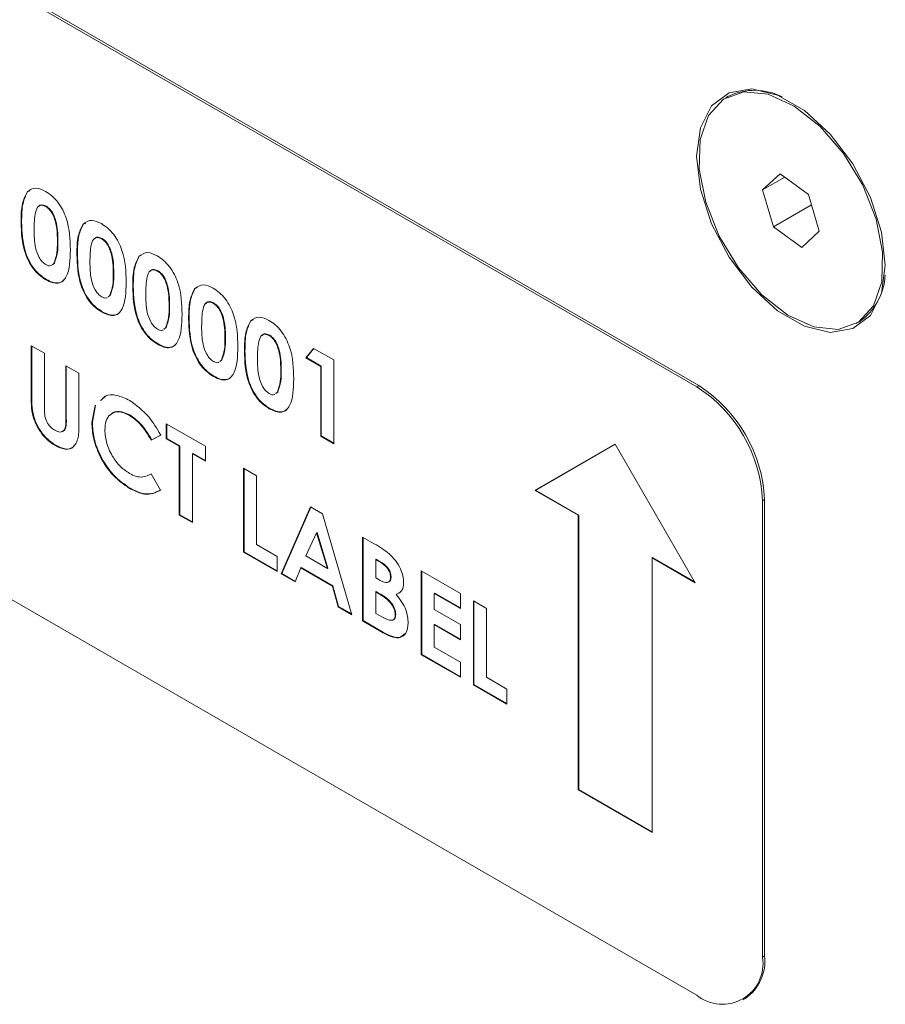
# Model space of a CAD drawing. Units: inches. Extents: x 4 to 132, y 2 to 86.
# Drawn here: x 115 to 116, y 72 to 73 of the extents above; entities that cross this region are included whole.
import ezdxf

# ---------------------------------------------------------------- set-up
doc = ezdxf.new("R2010")
doc.units = ezdxf.units.IN
doc.header["$LTSCALE"] = 8
doc.header["$MEASUREMENT"] = 0

msp = doc.modelspace()

# ---------------------------------------------------------------- linework, layer by layer
at = {"color": 7, "linetype": 'Continuous', "lineweight": 15}
for p, q in [((115.783573, 72.36291), (114.958615, 72.839148)), ((115.785459, 72.363998), (114.960501, 72.840237)), ((115.811817, 72.622813), (115.809626, 72.621549)), ((115.842589, 72.538998), (115.858155, 72.553457)), ((115.858155, 72.553457), (115.883521, 72.534969)), ((115.862345, 72.550403), (115.842589, 72.538998)), ((115.184868, 72.537357), (115.184397, 72.537084)), ((115.184868, 72.537357), (115.187006, 72.538286)), ((115.852388, 72.506051), (115.842589, 72.538998)), ((115.883521, 72.534969), (115.893321, 72.502022)), ((115.886299, 72.525627), (115.852388, 72.506051)), ((115.201693, 72.524383), (115.201221, 72.524111)), ((115.179533, 72.510474), (115.179062, 72.510202)), ((115.234835, 72.508511), (115.234364, 72.508239)), ((115.234835, 72.508511), (115.236974, 72.50944)), ((115.877754, 72.487563), (115.852388, 72.506051)), ((115.893321, 72.502022), (115.877754, 72.487563)), ((115.212012, 72.492431), (115.21154, 72.492159)), ((115.25166, 72.495538), (115.251189, 72.495265)), ((115.2295, 72.481629), (115.229029, 72.481357)), ((115.206961, 72.47216), (115.208339, 72.473226)), ((115.207433, 72.472432), (115.208811, 72.473498)), ((115.208811, 72.473498), (115.208339, 72.473226)), ((115.284802, 72.479666), (115.284331, 72.479394)), ((115.284802, 72.479666), (115.286941, 72.480595)), ((115.301627, 72.466692), (115.301156, 72.46642)), ((115.201745, 72.458959), (115.201273, 72.458687)), ((115.261979, 72.463586), (115.261507, 72.463313)), ((115.279467, 72.452783), (115.278996, 72.452511)), ((115.334769, 72.45082), (115.334298, 72.450548)), ((115.334769, 72.45082), (115.336908, 72.451749)), ((115.256928, 72.443314), (115.258306, 72.44438)), ((115.2574, 72.443586), (115.258778, 72.444652)), ((115.258778, 72.444652), (115.258306, 72.44438)), ((115.351594, 72.437847), (115.351123, 72.437575)), ((115.251712, 72.430114), (115.251241, 72.429842)), ((115.311946, 72.43474), (115.311475, 72.434468)), ((115.329434, 72.423938), (115.328963, 72.423666)), ((115.384737, 72.421975), (115.384265, 72.421703)), ((115.384737, 72.421975), (115.386875, 72.422904)), ((115.926283, 72.419471), (115.928474, 72.420735)), ((115.306896, 72.414469), (115.308273, 72.415535)), ((115.307367, 72.414741), (115.308745, 72.415807)), ((115.308745, 72.415807), (115.308273, 72.415535)), ((115.361913, 72.405895), (115.361442, 72.405623)), ((115.401562, 72.409001), (115.40109, 72.408729)), ((115.188222, 72.399592), (115.199881, 72.392861)), ((115.188222, 72.354844), (115.188222, 72.399592)), ((115.188694, 72.355116), (115.188694, 72.399319)), ((115.301679, 72.401269), (115.301208, 72.400996)), ((115.379402, 72.395093), (115.37893, 72.39482)), ((115.433894, 72.38883), (115.440856, 72.397313)), ((115.434365, 72.389102), (115.441024, 72.397216)), ((115.440856, 72.397313), (115.458878, 72.386909)), ((115.199881, 72.392861), (115.199881, 72.344056)), ((115.356863, 72.385623), (115.358241, 72.386689)), ((115.357334, 72.385895), (115.358712, 72.386962)), ((115.358712, 72.386962), (115.358241, 72.386689)), ((115.434365, 72.389102), (115.433894, 72.38883)), ((115.447219, 72.381138), (115.433894, 72.38883)), ((115.44769, 72.38141), (115.434365, 72.389102)), ((115.458878, 72.386909), (115.458878, 72.311899)), ((115.219035, 72.381804), (115.230694, 72.375073)), ((115.219035, 72.334787), (115.219035, 72.381804)), ((115.219507, 72.335059), (115.219507, 72.381531)), ((115.41188, 72.377049), (115.411409, 72.376777)), ((115.44769, 72.38141), (115.447219, 72.381138)), ((115.447219, 72.318629), (115.447219, 72.381138)), ((115.44769, 72.318902), (115.44769, 72.38141)), ((115.230694, 72.375073), (115.230694, 72.330325)), ((115.351646, 72.372423), (115.351175, 72.372151)), ((115.785459, 72.363998), (115.783573, 72.36291)), ((115.188694, 72.355116), (115.188222, 72.354844)), ((115.250675, 72.350855), (115.254662, 72.354475)), ((115.40683, 72.356778), (115.408208, 72.357844)), ((115.407301, 72.35705), (115.408679, 72.358116)), ((115.408679, 72.358116), (115.408208, 72.357844)), ((115.242353, 72.330957), (115.245299, 72.346129)), ((115.242825, 72.33123), (115.245771, 72.346401)), ((115.401614, 72.343578), (115.401142, 72.343306)), ((115.219507, 72.335059), (115.219035, 72.334787)), ((115.276279, 72.337762), (115.275808, 72.337489)), ((115.242825, 72.33123), (115.242353, 72.330957)), ((115.308976, 72.329882), (115.343953, 72.30969)), ((115.308976, 72.316418), (115.308976, 72.329882)), ((115.309448, 72.316691), (115.309448, 72.32961)), ((115.303979, 72.319754), (115.29543, 72.315253)), ((115.295902, 72.315525), (115.29543, 72.315253)), ((115.304451, 72.320026), (115.295902, 72.315525)), ((115.309448, 72.316691), (115.308976, 72.316418)), ((115.320635, 72.309688), (115.308976, 72.316418)), ((115.321107, 72.30996), (115.309448, 72.316691)), ((115.44769, 72.318902), (115.447219, 72.318629)), ((115.458878, 72.311899), (115.447219, 72.318629)), ((115.458878, 72.312443), (115.44769, 72.318902)), ((115.209969, 72.310648), (115.209497, 72.310376)), ((115.321107, 72.30996), (115.320635, 72.309688)), ((115.320635, 72.248141), (115.320635, 72.309688)), ((115.321107, 72.248413), (115.321107, 72.30996)), ((115.343953, 72.30969), (115.343953, 72.296227)), ((115.710616, 72.311551), (115.638984, 72.270185)), ((115.710616, 72.311551), (115.639455, 72.270457)), ((115.782248, 72.18748), (115.710616, 72.311551)), ((115.332766, 72.303229), (115.332294, 72.302957)), ((115.332294, 72.302957), (115.332294, 72.24141)), ((115.343953, 72.296227), (115.332294, 72.302957)), ((115.343953, 72.296771), (115.332766, 72.303229)), ((114.958615, 72.294787), (115.783573, 71.818549)), ((115.378097, 72.289979), (115.389756, 72.283248)), ((115.378097, 72.214969), (115.378097, 72.289979)), ((115.378569, 72.215241), (115.378569, 72.289707)), ((115.29543, 72.28514), (115.303719, 72.270303)), ((115.389756, 72.283248), (115.389756, 72.221701)), ((115.276553, 72.27221), (115.276081, 72.271938)), ((115.639455, 72.270457), (115.638984, 72.270185)), ((115.638984, 72.270185), (115.67757, 72.24791)), ((115.639455, 72.270457), (115.678041, 72.248182)), ((115.844384, 72.261936), (115.842499, 72.260848)), ((115.844384, 71.853666), (115.844384, 72.261936)), ((115.411825, 72.195498), (115.438071, 72.255357)), ((115.412297, 72.19577), (115.438352, 72.255195)), ((115.438071, 72.255357), (115.448884, 72.249115)), ((115.842499, 71.852577), (115.842499, 72.260848)), ((115.321107, 72.248413), (115.320635, 72.248141)), ((115.332294, 72.24141), (115.320635, 72.248141)), ((115.332294, 72.241955), (115.321107, 72.248413)), ((115.448884, 72.249115), (115.475117, 72.15896)), ((115.678041, 72.248182), (115.67757, 72.24791)), ((115.67757, 72.24791), (115.67757, 72.002339)), ((115.678041, 72.248182), (115.678041, 72.002611)), ((115.443471, 72.23212), (115.433738, 72.211698)), ((115.443943, 72.232392), (115.443471, 72.23212)), ((115.453204, 72.20046), (115.443471, 72.23212)), ((115.453676, 72.200733), (115.443943, 72.232392)), ((115.484694, 72.228442), (115.495104, 72.222433)), ((115.484694, 72.153432), (115.484694, 72.228442)), ((115.485165, 72.153704), (115.485165, 72.22817)), ((115.389756, 72.221701), (115.408078, 72.211125)), ((115.378569, 72.215241), (115.378097, 72.214969)), ((115.408078, 72.197661), (115.378097, 72.214969)), ((115.408078, 72.198206), (115.378569, 72.215241)), ((115.408078, 72.211125), (115.408078, 72.197661)), ((115.433738, 72.211698), (115.453204, 72.20046)), ((115.496824, 72.20852), (115.496353, 72.208248)), ((115.500481, 72.206409), (115.496824, 72.20852)), ((115.744134, 72.210028), (115.743662, 72.209755)), ((115.743662, 71.964184), (115.743662, 72.209755)), ((115.743662, 72.209755), (115.782248, 72.18748)), ((115.744134, 72.210028), (115.781777, 72.188297)), ((115.429314, 72.200789), (115.424265, 72.188317)), ((115.429785, 72.201061), (115.429314, 72.200789)), ((115.457615, 72.184451), (115.429314, 72.200789)), ((115.458087, 72.184723), (115.429785, 72.201061)), ((115.453676, 72.200733), (115.453204, 72.20046)), ((115.496353, 72.208248), (115.496353, 72.1919)), ((115.500009, 72.206137), (115.496353, 72.208248)), ((115.500481, 72.206409), (115.500009, 72.206137)), ((115.412297, 72.19577), (115.411825, 72.195498)), ((115.424265, 72.188317), (115.411825, 72.195498)), ((115.424444, 72.188758), (115.412297, 72.19577)), ((115.496353, 72.1919), (115.49945, 72.190112)), ((115.510149, 72.192924), (115.509678, 72.192652)), ((115.53716, 72.198154), (115.572137, 72.177963)), ((115.53716, 72.123144), (115.53716, 72.198154)), ((115.537631, 72.123416), (115.537631, 72.197882)), ((115.458087, 72.184723), (115.457615, 72.184451)), ((115.462664, 72.166149), (115.457615, 72.184451)), ((115.463136, 72.166421), (115.458087, 72.184723)), ((115.496824, 72.17967), (115.496353, 72.179398)), ((115.496353, 72.179398), (115.496353, 72.160165)), ((115.499138, 72.17779), (115.496353, 72.179398)), ((115.499609, 72.178063), (115.496824, 72.17967)), ((115.499609, 72.178063), (115.499138, 72.17779)), ((115.515068, 72.177433), (115.514596, 72.177161)), ((115.54929, 72.178232), (115.548819, 72.17796)), ((115.548819, 72.17796), (115.548819, 72.163535)), ((115.572137, 72.164499), (115.548819, 72.17796)), ((115.572137, 72.165043), (115.54929, 72.178232)), ((115.572137, 72.177963), (115.572137, 72.164499)), ((115.463136, 72.166421), (115.462664, 72.166149)), ((115.475117, 72.15896), (115.462664, 72.166149)), ((115.474927, 72.159615), (115.463136, 72.166421)), ((115.583796, 72.171232), (115.595455, 72.164501)), ((115.583796, 72.096222), (115.583796, 72.171232)), ((115.584267, 72.096494), (115.584267, 72.17096)), ((115.595455, 72.164501), (115.595455, 72.102954)), ((115.496353, 72.160165), (115.49971, 72.158226)), ((115.514313, 72.159116), (115.513842, 72.158844)), ((115.548819, 72.163535), (115.572137, 72.150074)), ((115.485165, 72.153704), (115.484694, 72.153432)), ((115.502963, 72.142885), (115.484694, 72.153432)), ((115.503435, 72.143157), (115.485165, 72.153704)), ((115.54929, 72.150344), (115.548819, 72.150072)), ((115.548819, 72.150072), (115.548819, 72.129877)), ((115.572137, 72.136611), (115.548819, 72.150072)), ((115.572137, 72.137155), (115.54929, 72.150344)), ((115.572137, 72.150074), (115.572137, 72.136611)), ((115.503435, 72.143157), (115.502963, 72.142885)), ((115.548819, 72.129877), (115.572137, 72.116416)), ((115.537631, 72.123416), (115.53716, 72.123144)), ((115.572137, 72.102952), (115.53716, 72.123144)), ((115.572137, 72.103496), (115.537631, 72.123416)), ((115.572137, 72.116416), (115.572137, 72.102952)), ((115.595455, 72.102954), (115.613776, 72.092378)), ((115.584267, 72.096494), (115.583796, 72.096222)), ((115.613776, 72.078914), (115.583796, 72.096222)), ((115.613776, 72.079459), (115.584267, 72.096494)), ((115.613776, 72.092378), (115.613776, 72.078914)), ((115.678041, 72.002611), (115.67757, 72.002339)), ((115.67757, 72.002339), (115.743662, 71.964184)), ((115.678041, 72.002611), (115.743662, 71.964729)), ((115.844384, 71.853666), (115.842499, 71.852577)), ((115.825236, 71.814424), (115.827122, 71.815512))]:
    msp.add_line(p, q, dxfattribs=at)
at = {"color": 7, "linetype": 'Continuous', "lineweight": 15, "flags": 128}
for points in [[(115.952355, 72.471787), (115.948936, 72.501219), (115.938956, 72.532213), (115.923225, 72.56226), (115.903016, 72.588924), (115.879966, 72.610046), (115.855943, 72.623914), (115.832894, 72.629405), (115.812684, 72.626074), (115.796953, 72.61419), (115.786973, 72.594718), (115.783555, 72.569233), (115.786973, 72.539801), (115.796953, 72.508806), (115.812684, 72.47876), (115.832894, 72.452096), (115.855943, 72.430974), (115.879966, 72.417106), (115.903016, 72.411615), (115.923225, 72.414946), (115.938956, 72.426829), (115.948936, 72.446302), (115.952355, 72.471787)], [(115.944158, 72.513009), (115.932169, 72.543244), (115.914977, 72.571637), (115.893976, 72.595888), (115.870866, 72.614033), (115.847521, 72.6246), (115.825831, 72.626735), (115.807554, 72.620265), (115.79417, 72.605712), (115.786764, 72.584257), (115.785935, 72.557638), (115.791751, 72.528011), (115.80374, 72.497776), (115.820932, 72.469383), (115.841933, 72.445132), (115.865043, 72.426987), (115.888388, 72.416419), (115.910078, 72.414284), (115.928355, 72.420755), (115.941739, 72.435307), (115.949145, 72.456762), (115.949974, 72.483382), (115.944158, 72.513009)]]:
    msp.add_lwpolyline(points, dxfattribs=at)
at = {"color": 7, "linetype": 'Continuous', "lineweight": 15}
for centre, radius, start, end in [((115.835419, 72.573395), 0.05478, 63.142133, 115.329045), ((115.898636, 72.465242), 0.053596, 304.043703, 357.474366), ((115.714564, 72.255026), 0.128067, 2.605478, 57.394522), ((115.71645, 72.256115), 0.128067, 2.605478, 57.394522), ((115.806576, 71.84675), 0.036392, 230.796715, 9.214037), ((115.803551, 71.849159), 0.041081, 305.013333, 6.298848)]:
    msp.add_arc(centre, radius, start, end, dxfattribs=at)
for points, knots in [([(115.179062, 72.510202), (115.179103, 72.516028), (115.179178, 72.526412), (115.182805, 72.533829), (115.184397, 72.537084)], [0, 0, 0, 0, 0.56109593, 1, 1, 1, 1]), ([(115.179533, 72.510474), (115.179575, 72.5163), (115.179649, 72.526684), (115.183276, 72.534101), (115.184868, 72.537357)], [0, 0, 0, 0, 0.56109593, 1, 1, 1, 1]), ([(115.184397, 72.537084), (115.186883, 72.538934), (115.191333, 72.542246), (115.197995, 72.539119), (115.200935, 72.53774)], [0, 0, 0, 0, 0.558689, 1, 1, 1, 1]), ([(115.200935, 72.53774), (115.202863, 72.53649), (115.206716, 72.533994), (115.212112, 72.528177), (115.216509, 72.521206), (115.222595, 72.506213), (115.222931, 72.49466), (115.223199, 72.485428)], [0, 0, 0, 0, 0.1254138, 0.2506427, 0.3758477, 0.5012859, 1, 1, 1, 1]), ([(115.201693, 72.524383), (115.200535, 72.524875), (115.19822, 72.525858), (115.195626, 72.525597), (115.195045, 72.524258), (115.194906, 72.523936)], [0, 0, 0, 0, 0.4319194, 0.8633816, 1, 1, 1, 1]), ([(115.201221, 72.524111), (115.200036, 72.524637), (115.197668, 72.52569), (115.193734, 72.524547), (115.19084, 72.51686), (115.190768, 72.508744), (115.190721, 72.503321)], [0, 0, 0, 0, 0.1248972, 0.2496622, 0.4986294, 1, 1, 1, 1]), ([(115.21154, 72.492159), (115.211516, 72.497484), (115.21148, 72.505452), (115.208253, 72.515999), (115.204665, 72.521635), (115.202369, 72.523286), (115.201221, 72.524111)], [0, 0, 0, 0, 0.5014483, 0.750378, 0.8752968, 1, 1, 1, 1]), ([(115.212012, 72.492431), (115.211988, 72.497756), (115.211952, 72.505724), (115.208724, 72.516271), (115.205137, 72.521908), (115.20284, 72.523558), (115.201693, 72.524383)], [0, 0, 0, 0, 0.5014483, 0.750378, 0.8752968, 1, 1, 1, 1]), ([(115.201273, 72.458687), (115.19937, 72.459908), (115.195567, 72.462349), (115.190168, 72.467959), (115.185816, 72.474852), (115.179652, 72.48963), (115.179324, 72.501066), (115.179062, 72.510202)], [0, 0, 0, 0, 0.1254733, 0.2507361, 0.3759945, 0.5014447, 1, 1, 1, 1]), ([(115.201745, 72.458959), (115.199842, 72.460181), (115.196038, 72.462621), (115.19064, 72.468231), (115.186287, 72.475124), (115.180123, 72.489902), (115.179795, 72.501338), (115.179533, 72.510474)], [0, 0, 0, 0, 0.1254733, 0.2507361, 0.3759945, 0.5014447, 1, 1, 1, 1]), ([(115.229029, 72.481357), (115.22907, 72.487183), (115.229145, 72.497566), (115.232772, 72.504984), (115.234364, 72.508239)], [0, 0, 0, 0, 0.5610959, 1, 1, 1, 1]), ([(115.2295, 72.481629), (115.229542, 72.487455), (115.229616, 72.497838), (115.233243, 72.505256), (115.234835, 72.508511)], [0, 0, 0, 0, 0.5610959, 1, 1, 1, 1]), ([(115.234364, 72.508239), (115.23685, 72.510089), (115.241301, 72.513401), (115.247962, 72.510274), (115.250902, 72.508894)], [0, 0, 0, 0, 0.558689, 1, 1, 1, 1]), ([(115.250902, 72.508894), (115.25283, 72.507645), (115.256683, 72.505149), (115.262079, 72.499332), (115.266476, 72.492361), (115.272562, 72.477368), (115.272898, 72.465814), (115.273166, 72.456583)], [0, 0, 0, 0, 0.1254138, 0.2506427, 0.3758477, 0.5012859, 1, 1, 1, 1]), ([(115.190721, 72.503321), (115.190747, 72.498107), (115.190786, 72.490307), (115.194196, 72.479912), (115.197858, 72.47456), (115.2001, 72.472974), (115.201221, 72.472181)], [0, 0, 0, 0, 0.5014091, 0.750151, 0.8750829, 1, 1, 1, 1]), ([(115.208339, 72.473226), (115.209478, 72.476334), (115.211517, 72.481899), (115.211533, 72.489016), (115.21154, 72.492159)], [0, 0, 0, 0, 0.5584174, 1, 1, 1, 1]), ([(115.208811, 72.473498), (115.209949, 72.476606), (115.211988, 72.482171), (115.212004, 72.489288), (115.212012, 72.492431)], [0, 0, 0, 0, 0.5584174, 1, 1, 1, 1]), ([(115.251189, 72.495265), (115.250004, 72.495792), (115.247635, 72.496845), (115.243701, 72.495701), (115.240807, 72.488015), (115.240735, 72.479899), (115.240688, 72.474476)], [0, 0, 0, 0, 0.1248972, 0.2496622, 0.4986294, 1, 1, 1, 1]), ([(115.25166, 72.495538), (115.250502, 72.496029), (115.248187, 72.497013), (115.245593, 72.496751), (115.245012, 72.495413), (115.244873, 72.495091)], [0, 0, 0, 0, 0.4319194, 0.8633816, 1, 1, 1, 1]), ([(115.261507, 72.463313), (115.261483, 72.468638), (115.261447, 72.476606), (115.25822, 72.487153), (115.254633, 72.49279), (115.252336, 72.494441), (115.251189, 72.495265)], [0, 0, 0, 0, 0.5014483, 0.750378, 0.8752968, 1, 1, 1, 1]), ([(115.261979, 72.463586), (115.261955, 72.46891), (115.261919, 72.476878), (115.258691, 72.487426), (115.255104, 72.493062), (115.252807, 72.494713), (115.25166, 72.495538)], [0, 0, 0, 0, 0.5014483, 0.750378, 0.8752968, 1, 1, 1, 1]), ([(115.223199, 72.485428), (115.222916, 72.476571), (115.222561, 72.465486), (115.216685, 72.457363), (115.212448, 72.455193), (115.207022, 72.455734), (115.203191, 72.457702), (115.201273, 72.458687)], [0, 0, 0, 0, 0.4988088, 0.6242586, 0.74943, 0.8745754, 1, 1, 1, 1]), ([(115.251712, 72.430114), (115.249809, 72.431335), (115.246005, 72.433775), (115.240607, 72.439385), (115.236254, 72.446279), (115.23009, 72.461057), (115.229762, 72.472492), (115.2295, 72.481629)], [0, 0, 0, 0, 0.1254733, 0.2507361, 0.3759945, 0.5014447, 1, 1, 1, 1]), ([(115.284331, 72.479394), (115.286817, 72.481244), (115.291268, 72.484555), (115.29793, 72.481429), (115.30087, 72.480049)], [0, 0, 0, 0, 0.558689, 1, 1, 1, 1]), ([(115.251241, 72.429842), (115.249337, 72.431063), (115.245534, 72.433503), (115.240135, 72.439113), (115.235783, 72.446007), (115.229619, 72.460785), (115.229291, 72.47222), (115.229029, 72.481357)], [0, 0, 0, 0, 0.1254733, 0.2507361, 0.3759945, 0.5014447, 1, 1, 1, 1]), ([(115.240688, 72.474476), (115.240714, 72.469262), (115.240753, 72.461462), (115.244163, 72.451066), (115.247825, 72.445715), (115.250068, 72.444128), (115.251189, 72.443335)], [0, 0, 0, 0, 0.5014091, 0.750151, 0.8750829, 1, 1, 1, 1]), ([(115.278996, 72.452511), (115.279038, 72.458337), (115.279112, 72.468721), (115.282739, 72.476138), (115.284331, 72.479394)], [0, 0, 0, 0, 0.56109593, 1, 1, 1, 1]), ([(115.279467, 72.452783), (115.279509, 72.45861), (115.279584, 72.468993), (115.28321, 72.47641), (115.284802, 72.479666)], [0, 0, 0, 0, 0.56109593, 1, 1, 1, 1]), ([(115.30087, 72.480049), (115.302797, 72.4788), (115.30665, 72.476303), (115.312046, 72.470487), (115.316443, 72.463515), (115.322529, 72.448522), (115.322865, 72.436969), (115.323134, 72.427737)], [0, 0, 0, 0, 0.1254138, 0.2506427, 0.3758477, 0.5012859, 1, 1, 1, 1]), ([(115.201221, 72.472181), (115.202035, 72.471801), (115.203662, 72.471041), (115.205417, 72.470913), (115.206032, 72.471434), (115.206129, 72.471516)], [0, 0, 0, 0, 0.4572303, 0.9143168, 1, 1, 1, 1]), ([(115.301156, 72.46642), (115.299971, 72.466947), (115.297602, 72.467999), (115.293668, 72.466856), (115.290774, 72.45917), (115.290703, 72.451054), (115.290655, 72.44563)], [0, 0, 0, 0, 0.1248972, 0.2496622, 0.4986294, 1, 1, 1, 1]), ([(115.301627, 72.466692), (115.300469, 72.467184), (115.298155, 72.468167), (115.29556, 72.467906), (115.294979, 72.466568), (115.29484, 72.466246)], [0, 0, 0, 0, 0.4319194, 0.8633816, 1, 1, 1, 1]), ([(115.311475, 72.434468), (115.311451, 72.439793), (115.311415, 72.447761), (115.308187, 72.458308), (115.3046, 72.463945), (115.302303, 72.465595), (115.301156, 72.46642)], [0, 0, 0, 0, 0.5014483, 0.750378, 0.8752968, 1, 1, 1, 1]), ([(115.311946, 72.43474), (115.311922, 72.440065), (115.311886, 72.448033), (115.308659, 72.45858), (115.305071, 72.464217), (115.302775, 72.465868), (115.301627, 72.466692)], [0, 0, 0, 0, 0.5014483, 0.750378, 0.8752968, 1, 1, 1, 1]), ([(115.21756, 72.45877), (115.217359, 72.458487), (115.216199, 72.456852), (115.212854, 72.455549), (115.207509, 72.455985), (115.203668, 72.457967), (115.201745, 72.458959)], [0, 0, 0, 0, 0.06504046, 0.37650503, 0.68790521, 1, 1, 1, 1]), ([(115.273166, 72.456583), (115.272883, 72.447725), (115.272528, 72.43664), (115.266652, 72.428517), (115.262415, 72.426348), (115.256989, 72.426889), (115.253158, 72.428857), (115.251241, 72.429842)], [0, 0, 0, 0, 0.4988088, 0.6242586, 0.74943, 0.8745754, 1, 1, 1, 1]), ([(115.258306, 72.44438), (115.259445, 72.447488), (115.261484, 72.453054), (115.2615, 72.460171), (115.261507, 72.463313)], [0, 0, 0, 0, 0.5584174, 1, 1, 1, 1]), ([(115.258778, 72.444652), (115.259916, 72.44776), (115.261955, 72.453326), (115.261972, 72.460443), (115.261979, 72.463586)], [0, 0, 0, 0, 0.5584174, 1, 1, 1, 1]), ([(115.301208, 72.400996), (115.299305, 72.402218), (115.295501, 72.404658), (115.290103, 72.410268), (115.28575, 72.417161), (115.279586, 72.431939), (115.279258, 72.443375), (115.278996, 72.452511)], [0, 0, 0, 0, 0.1254733, 0.2507361, 0.3759945, 0.5014447, 1, 1, 1, 1]), ([(115.301679, 72.401269), (115.299776, 72.40249), (115.295973, 72.40493), (115.290574, 72.41054), (115.286221, 72.417433), (115.280058, 72.432211), (115.279729, 72.443647), (115.279467, 72.452783)], [0, 0, 0, 0, 0.1254733, 0.2507361, 0.3759945, 0.5014447, 1, 1, 1, 1]), ([(115.328963, 72.423666), (115.329005, 72.429492), (115.329079, 72.439875), (115.332706, 72.447293), (115.334298, 72.450548)], [0, 0, 0, 0, 0.5610959, 1, 1, 1, 1]), ([(115.329434, 72.423938), (115.329476, 72.429764), (115.329551, 72.440148), (115.333178, 72.447565), (115.334769, 72.45082)], [0, 0, 0, 0, 0.5610959, 1, 1, 1, 1]), ([(115.334298, 72.450548), (115.336784, 72.452398), (115.341235, 72.45571), (115.347897, 72.452583), (115.350837, 72.451203)], [0, 0, 0, 0, 0.558689, 1, 1, 1, 1]), ([(115.350837, 72.451203), (115.352765, 72.449954), (115.356617, 72.447458), (115.362013, 72.441641), (115.36641, 72.43467), (115.372496, 72.419677), (115.372832, 72.408123), (115.373101, 72.398892)], [0, 0, 0, 0, 0.1254138, 0.2506427, 0.3758477, 0.5012859, 1, 1, 1, 1]), ([(115.251189, 72.443335), (115.252002, 72.442955), (115.253629, 72.442195), (115.255384, 72.442067), (115.255999, 72.442588), (115.256096, 72.44267)], [0, 0, 0, 0, 0.4572303, 0.9143168, 1, 1, 1, 1]), ([(115.290655, 72.44563), (115.290681, 72.440417), (115.29072, 72.432616), (115.29413, 72.422221), (115.297793, 72.416869), (115.300035, 72.415283), (115.301156, 72.41449)], [0, 0, 0, 0, 0.5014091, 0.750151, 0.8750829, 1, 1, 1, 1]), ([(115.351123, 72.437575), (115.349938, 72.438101), (115.347569, 72.439154), (115.343635, 72.43801), (115.340741, 72.430324), (115.34067, 72.422208), (115.340622, 72.416785)], [0, 0, 0, 0, 0.1248972, 0.2496622, 0.4986294, 1, 1, 1, 1]), ([(115.351594, 72.437847), (115.350436, 72.438339), (115.348122, 72.439322), (115.345527, 72.439061), (115.344947, 72.437722), (115.344807, 72.4374)], [0, 0, 0, 0, 0.43191939, 0.86338164, 1, 1, 1, 1]), ([(115.361442, 72.405623), (115.361418, 72.410947), (115.361382, 72.418915), (115.358154, 72.429463), (115.354567, 72.435099), (115.35227, 72.43675), (115.351123, 72.437575)], [0, 0, 0, 0, 0.50144833, 0.75037802, 0.87529684, 1, 1, 1, 1]), ([(115.361913, 72.405895), (115.361889, 72.411219), (115.361853, 72.419187), (115.358626, 72.429735), (115.355038, 72.435371), (115.352742, 72.437022), (115.351594, 72.437847)], [0, 0, 0, 0, 0.50144833, 0.75037802, 0.87529684, 1, 1, 1, 1]), ([(115.267527, 72.429924), (115.267327, 72.429642), (115.266166, 72.428007), (115.262822, 72.426704), (115.257476, 72.42714), (115.253635, 72.429122), (115.251712, 72.430114)], [0, 0, 0, 0, 0.06504046, 0.37650503, 0.68790521, 1, 1, 1, 1]), ([(115.308273, 72.415535), (115.309412, 72.418643), (115.311451, 72.424208), (115.311467, 72.431325), (115.311475, 72.434468)], [0, 0, 0, 0, 0.5584174, 1, 1, 1, 1]), ([(115.308745, 72.415807), (115.309883, 72.418915), (115.311922, 72.42448), (115.311939, 72.431597), (115.311946, 72.43474)], [0, 0, 0, 0, 0.5584174, 1, 1, 1, 1]), ([(115.323134, 72.427737), (115.32285, 72.41888), (115.322495, 72.407795), (115.316619, 72.399672), (115.312382, 72.397502), (115.306956, 72.398043), (115.303125, 72.400011), (115.301208, 72.400996)], [0, 0, 0, 0, 0.4988088, 0.6242586, 0.74943, 0.8745754, 1, 1, 1, 1]), ([(115.351175, 72.372151), (115.349272, 72.373372), (115.345468, 72.375812), (115.34007, 72.381422), (115.335717, 72.388316), (115.329553, 72.403094), (115.329225, 72.414529), (115.328963, 72.423666)], [0, 0, 0, 0, 0.1254733, 0.2507361, 0.3759945, 0.5014447, 1, 1, 1, 1]), ([(115.351646, 72.372423), (115.349743, 72.373644), (115.34594, 72.376085), (115.340541, 72.381694), (115.336189, 72.388588), (115.330025, 72.403366), (115.329697, 72.414802), (115.329434, 72.423938)], [0, 0, 0, 0, 0.1254733, 0.2507361, 0.3759945, 0.5014447, 1, 1, 1, 1]), ([(115.37893, 72.39482), (115.378972, 72.400647), (115.379046, 72.41103), (115.382673, 72.418447), (115.384265, 72.421703)], [0, 0, 0, 0, 0.5610959, 1, 1, 1, 1]), ([(115.379402, 72.395093), (115.379443, 72.400919), (115.379518, 72.411302), (115.383145, 72.418719), (115.384737, 72.421975)], [0, 0, 0, 0, 0.5610959, 1, 1, 1, 1]), ([(115.384265, 72.421703), (115.386752, 72.423553), (115.391202, 72.426864), (115.397864, 72.423738), (115.400804, 72.422358)], [0, 0, 0, 0, 0.558689, 1, 1, 1, 1]), ([(115.400804, 72.422358), (115.402732, 72.421109), (115.406585, 72.418612), (115.411981, 72.412796), (115.416378, 72.405824), (115.422463, 72.390831), (115.422799, 72.379278), (115.423068, 72.370047)], [0, 0, 0, 0, 0.1254138, 0.2506427, 0.3758477, 0.5012859, 1, 1, 1, 1]), ([(115.301156, 72.41449), (115.301969, 72.41411), (115.303596, 72.41335), (115.305351, 72.413222), (115.305966, 72.413743), (115.306064, 72.413825)], [0, 0, 0, 0, 0.4572303, 0.9143168, 1, 1, 1, 1]), ([(115.340622, 72.416785), (115.340648, 72.411571), (115.340687, 72.403771), (115.344098, 72.393376), (115.34776, 72.388024), (115.350002, 72.386438), (115.351123, 72.385644)], [0, 0, 0, 0, 0.5014091, 0.750151, 0.8750829, 1, 1, 1, 1]), ([(115.358241, 72.386689), (115.359379, 72.389797), (115.361418, 72.395363), (115.361434, 72.40248), (115.361442, 72.405623)], [0, 0, 0, 0, 0.5584174, 1, 1, 1, 1]), ([(115.358712, 72.386962), (115.359851, 72.390069), (115.361889, 72.395635), (115.361906, 72.402752), (115.361913, 72.405895)], [0, 0, 0, 0, 0.5584174, 1, 1, 1, 1]), ([(115.40109, 72.408729), (115.399905, 72.409256), (115.397536, 72.410308), (115.393603, 72.409165), (115.390708, 72.401479), (115.390637, 72.393363), (115.390589, 72.38794)], [0, 0, 0, 0, 0.1248972, 0.2496622, 0.4986294, 1, 1, 1, 1]), ([(115.401562, 72.409001), (115.400404, 72.409493), (115.398089, 72.410476), (115.395494, 72.410215), (115.394914, 72.408877), (115.394774, 72.408555)], [0, 0, 0, 0, 0.4319194, 0.8633816, 1, 1, 1, 1]), ([(115.411409, 72.376777), (115.411385, 72.382102), (115.411349, 72.39007), (115.408122, 72.400617), (115.404534, 72.406254), (115.402237, 72.407905), (115.40109, 72.408729)], [0, 0, 0, 0, 0.5014483, 0.750378, 0.8752968, 1, 1, 1, 1]), ([(115.41188, 72.377049), (115.411856, 72.382374), (115.41182, 72.390342), (115.408593, 72.400889), (115.405006, 72.406526), (115.402709, 72.408177), (115.401562, 72.409001)], [0, 0, 0, 0, 0.5014483, 0.750378, 0.8752968, 1, 1, 1, 1]), ([(115.317494, 72.401079), (115.317294, 72.400797), (115.316133, 72.399161), (115.312789, 72.397858), (115.307444, 72.398294), (115.303602, 72.400276), (115.301679, 72.401269)], [0, 0, 0, 0, 0.0650405, 0.376505, 0.6879052, 1, 1, 1, 1]), ([(115.373101, 72.398892), (115.372817, 72.390035), (115.372462, 72.37895), (115.366586, 72.370826), (115.362349, 72.368657), (115.356923, 72.369198), (115.353092, 72.371166), (115.351175, 72.372151)], [0, 0, 0, 0, 0.4988088, 0.6242586, 0.74943, 0.8745754, 1, 1, 1, 1]), ([(115.401142, 72.343306), (115.399239, 72.344527), (115.395436, 72.346967), (115.390037, 72.352577), (115.385684, 72.35947), (115.379521, 72.374248), (115.379192, 72.385684), (115.37893, 72.39482)], [0, 0, 0, 0, 0.1254733, 0.2507361, 0.3759945, 0.5014447, 1, 1, 1, 1]), ([(115.401614, 72.343578), (115.39971, 72.344799), (115.395907, 72.347239), (115.390508, 72.352849), (115.386156, 72.359743), (115.379992, 72.374521), (115.379664, 72.385956), (115.379402, 72.395093)], [0, 0, 0, 0, 0.1254733, 0.2507361, 0.3759945, 0.5014447, 1, 1, 1, 1]), ([(115.351123, 72.385644), (115.351936, 72.385264), (115.353563, 72.384504), (115.355318, 72.384376), (115.355934, 72.384897), (115.356031, 72.38498)], [0, 0, 0, 0, 0.4572303, 0.9143168, 1, 1, 1, 1]), ([(115.390589, 72.38794), (115.390615, 72.382726), (115.390654, 72.374925), (115.394065, 72.36453), (115.397727, 72.359178), (115.399969, 72.357592), (115.40109, 72.356799)], [0, 0, 0, 0, 0.5014091, 0.750151, 0.8750829, 1, 1, 1, 1]), ([(115.408208, 72.357844), (115.409346, 72.360952), (115.411385, 72.366517), (115.411402, 72.373634), (115.411409, 72.376777)], [0, 0, 0, 0, 0.5584174, 1, 1, 1, 1]), ([(115.408679, 72.358116), (115.409818, 72.361224), (115.411857, 72.36679), (115.411873, 72.373907), (115.41188, 72.377049)], [0, 0, 0, 0, 0.5584174, 1, 1, 1, 1]), ([(115.367461, 72.372234), (115.367261, 72.371951), (115.3661, 72.370316), (115.362756, 72.369013), (115.357411, 72.369449), (115.353569, 72.371431), (115.351646, 72.372423)], [0, 0, 0, 0, 0.0650405, 0.376505, 0.6879052, 1, 1, 1, 1]), ([(115.423068, 72.370047), (115.422784, 72.361189), (115.422429, 72.350104), (115.416554, 72.341981), (115.412317, 72.339812), (115.40689, 72.340352), (115.40306, 72.34232), (115.401142, 72.343306)], [0, 0, 0, 0, 0.4988088, 0.6242586, 0.74943, 0.8745754, 1, 1, 1, 1]), ([(115.209497, 72.310376), (115.206983, 72.312049), (115.201958, 72.315393), (115.195273, 72.32364), (115.188074, 72.337734), (115.188161, 72.347787), (115.188222, 72.354844)], [0, 0, 0, 0, 0.1871724, 0.3740431, 0.56064, 1, 1, 1, 1]), ([(115.209969, 72.310648), (115.207454, 72.312322), (115.202429, 72.315665), (115.195745, 72.323912), (115.188545, 72.338006), (115.188632, 72.34806), (115.188694, 72.355116)], [0, 0, 0, 0, 0.1871724, 0.3740431, 0.56064, 1, 1, 1, 1]), ([(115.250204, 72.350583), (115.251505, 72.352041), (115.255029, 72.355987), (115.264586, 72.355993), (115.272371, 72.352457), (115.276263, 72.35069)], [0, 0, 0, 0, 0.2266147, 0.6133858, 1, 1, 1, 1]), ([(115.276263, 72.35069), (115.282233, 72.346325), (115.292913, 72.338518), (115.300593, 72.325496), (115.303979, 72.319754)], [0, 0, 0, 0, 0.5590271, 1, 1, 1, 1]), ([(115.40109, 72.356799), (115.401904, 72.356419), (115.40353, 72.355659), (115.405285, 72.355531), (115.405901, 72.356052), (115.405998, 72.356134)], [0, 0, 0, 0, 0.4572303, 0.9143168, 1, 1, 1, 1]), ([(115.199881, 72.344056), (115.199887, 72.342097), (115.199899, 72.338207), (115.201442, 72.331894), (115.205232, 72.326695), (115.2079, 72.324893), (115.209237, 72.32399)], [0, 0, 0, 0, 0.281906, 0.5598019, 0.7794425, 1, 1, 1, 1]), ([(115.275808, 72.337489), (115.27254, 72.338937), (115.266003, 72.341834), (115.258854, 72.338855), (115.254616, 72.332796), (115.254214, 72.327105), (115.254012, 72.324257)], [0, 0, 0, 0, 0.2795311, 0.5591556, 0.7794431, 1, 1, 1, 1]), ([(115.276279, 72.337762), (115.273074, 72.339138), (115.266661, 72.34189), (115.260686, 72.340418), (115.259052, 72.337816), (115.258934, 72.337628)], [0, 0, 0, 0, 0.4811788, 0.9625186, 1, 1, 1, 1]), ([(115.417429, 72.343388), (115.417228, 72.343106), (115.416067, 72.34147), (115.412723, 72.340168), (115.407378, 72.340604), (115.403536, 72.342586), (115.401614, 72.343578)], [0, 0, 0, 0, 0.0650405, 0.376505, 0.6879052, 1, 1, 1, 1]), ([(115.209237, 72.32399), (115.210917, 72.323228), (115.213443, 72.322083), (115.216218, 72.322718), (115.219382, 72.325478), (115.219189, 72.330652), (115.219035, 72.334787)], [0, 0, 0, 0, 0.2496466, 0.3753314, 0.5008277, 1, 1, 1, 1]), ([(115.215869, 72.322981), (115.216121, 72.323022), (115.217075, 72.323176), (115.219782, 72.325921), (115.219629, 72.331), (115.219507, 72.335059)], [0, 0, 0, 0, 0.0674143, 0.2547712, 1, 1, 1, 1]), ([(115.29543, 72.315253), (115.292294, 72.320454), (115.286695, 72.329742), (115.279134, 72.335122), (115.275808, 72.337489)], [0, 0, 0, 0, 0.5600313, 1, 1, 1, 1]), ([(115.295902, 72.315525), (115.292766, 72.320726), (115.287166, 72.330014), (115.279606, 72.335394), (115.276279, 72.337762)], [0, 0, 0, 0, 0.5600313, 1, 1, 1, 1]), ([(115.230694, 72.330325), (115.230787, 72.325904), (115.230972, 72.317122), (115.226474, 72.308312), (115.21841, 72.306037), (115.212471, 72.308928), (115.209497, 72.310376)], [0, 0, 0, 0, 0.2818884, 0.5598653, 0.7795764, 1, 1, 1, 1]), ([(115.276081, 72.271938), (115.271015, 72.275445), (115.260891, 72.282453), (115.249523, 72.299704), (115.243209, 72.316712), (115.242639, 72.326206), (115.242353, 72.330957)], [0, 0, 0, 0, 0.2798292, 0.5591291, 0.7793659, 1, 1, 1, 1]), ([(115.276553, 72.27221), (115.271486, 72.275717), (115.261363, 72.282725), (115.249994, 72.299976), (115.24368, 72.316984), (115.24311, 72.326478), (115.242825, 72.33123)], [0, 0, 0, 0, 0.2798292, 0.5591291, 0.7793659, 1, 1, 1, 1]), ([(115.254012, 72.324257), (115.254322, 72.320244), (115.25494, 72.312231), (115.260725, 72.300056), (115.268229, 72.290719), (115.273428, 72.287195), (115.276029, 72.285431)], [0, 0, 0, 0, 0.2800461, 0.5592299, 0.7795269, 1, 1, 1, 1]), ([(115.226608, 72.31073), (115.226348, 72.310187), (115.224917, 72.307204), (115.218679, 72.306552), (115.212875, 72.309281), (115.209969, 72.310648)], [0, 0, 0, 0, 0.0999471, 0.549245, 1, 1, 1, 1]), ([(115.276029, 72.285431), (115.27811, 72.284384), (115.28227, 72.282289), (115.28919, 72.28184), (115.293063, 72.283888), (115.29543, 72.28514)], [0, 0, 0, 0, 0.2801252, 0.5598795, 1, 1, 1, 1]), ([(115.303719, 72.270303), (115.299267, 72.268245), (115.291315, 72.264569), (115.280737, 72.269686), (115.276081, 72.271938)], [0, 0, 0, 0, 0.5598136, 1, 1, 1, 1]), ([(115.304191, 72.270575), (115.299739, 72.268517), (115.291787, 72.264841), (115.281209, 72.269958), (115.276553, 72.27221)], [0, 0, 0, 0, 0.5598136, 1, 1, 1, 1]), ([(115.495104, 72.222433), (115.497598, 72.220991), (115.50205, 72.218419), (115.506426, 72.214966), (115.50835, 72.213448)], [0, 0, 0, 0, 0.5602739, 1, 1, 1, 1]), ([(115.50835, 72.213448), (115.510314, 72.211536), (115.514238, 72.207714), (115.518462, 72.200532), (115.520976, 72.193566), (115.521216, 72.189673), (115.521337, 72.187725)], [0, 0, 0, 0, 0.2801282, 0.55980182, 0.77979352, 1, 1, 1, 1]), ([(115.509678, 72.192652), (115.509537, 72.194034), (115.509325, 72.196113), (115.507889, 72.198975), (115.505165, 72.202826), (115.502298, 72.204667), (115.500009, 72.206137)], [0, 0, 0, 0, 0.2495845, 0.3753612, 0.5012665, 1, 1, 1, 1]), ([(115.510149, 72.192924), (115.510008, 72.194307), (115.509797, 72.196385), (115.50836, 72.199247), (115.505636, 72.203098), (115.50277, 72.204939), (115.500481, 72.206409)], [0, 0, 0, 0, 0.2495845, 0.3753612, 0.5012665, 1, 1, 1, 1]), ([(115.49945, 72.190112), (115.500778, 72.189402), (115.503426, 72.187985), (115.506972, 72.187464), (115.509359, 72.189188), (115.509571, 72.191497), (115.509678, 72.192652)], [0, 0, 0, 0, 0.2810899, 0.5605483, 0.7800965, 1, 1, 1, 1]), ([(115.50747, 72.188181), (115.507488, 72.188179), (115.508462, 72.188084), (115.509786, 72.189592), (115.510028, 72.191813), (115.510149, 72.192924)], [0, 0, 0, 0, 0.00929854, 0.50424885, 1, 1, 1, 1]), ([(115.521337, 72.187725), (115.521241, 72.186185), (115.52105, 72.183105), (115.518975, 72.178975), (115.516256, 72.177849), (115.514596, 72.177161)], [0, 0, 0, 0, 0.2803053, 0.5604571, 1, 1, 1, 1]), ([(115.513842, 72.158844), (115.513787, 72.159815), (115.513677, 72.161756), (115.512588, 72.164973), (115.510866, 72.167993), (115.506606, 72.173279), (115.502456, 72.175786), (115.499138, 72.17779)], [0, 0, 0, 0, 0.125208, 0.2502754, 0.3754996, 0.5007736, 1, 1, 1, 1]), ([(115.514313, 72.159116), (115.514258, 72.160087), (115.514148, 72.162028), (115.513059, 72.165245), (115.511338, 72.168265), (115.507078, 72.173551), (115.502927, 72.176058), (115.499609, 72.178063)], [0, 0, 0, 0, 0.125208, 0.2502754, 0.3754996, 0.5007736, 1, 1, 1, 1]), ([(115.514596, 72.177161), (115.516325, 72.175053), (115.519778, 72.170845), (115.524534, 72.161695), (115.525135, 72.155416), (115.525501, 72.151587)], [0, 0, 0, 0, 0.2812828, 0.5616997, 1, 1, 1, 1]), ([(115.49971, 72.158226), (115.502768, 72.156499), (115.50659, 72.154339), (115.510865, 72.153785), (115.512603, 72.154545), (115.513689, 72.156301), (115.513791, 72.157996), (115.513842, 72.158844)], [0, 0, 0, 0, 0.5000367, 0.625162, 0.7501291, 0.8749625, 1, 1, 1, 1]), ([(115.511626, 72.154388), (115.512103, 72.154537), (115.513181, 72.154873), (115.514152, 72.156592), (115.514259, 72.158274), (115.514313, 72.159116)], [0, 0, 0, 0, 0.2833101, 0.6413624, 1, 1, 1, 1]), ([(115.525501, 72.151587), (115.525052, 72.14828), (115.524154, 72.141665), (115.517874, 72.137626), (115.51026, 72.138931), (115.5054, 72.141565), (115.502963, 72.142885)], [0, 0, 0, 0, 0.2792124, 0.5584813, 0.7786926, 1, 1, 1, 1]), ([(115.522279, 72.1419), (115.520829, 72.140516), (115.517891, 72.137712), (115.510673, 72.13928), (115.505852, 72.141863), (115.503435, 72.143157)], [0, 0, 0, 0, 0.3271406, 0.662735, 1, 1, 1, 1])]:
    msp.add_open_spline(points, degree=3, knots=knots, dxfattribs=at)

doc.saveas('drawing.dxf')
